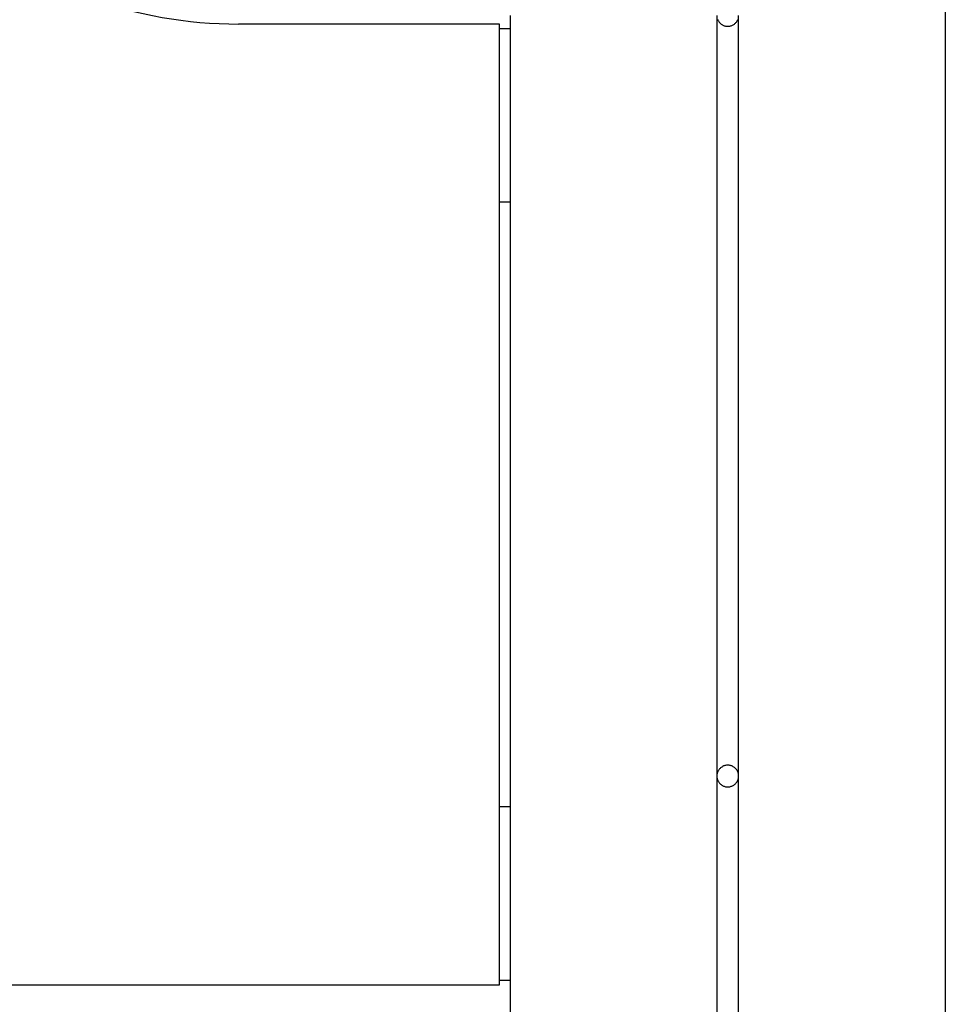
# Model space of a CAD drawing. Extents: x -46.6 to 46.6, y -19.8 to 19.8.
# Drawn here: x 20.4 to 22.5, y -1.8 to 0.5 of the extents above; entities that cross this region are included whole.
import ezdxf

# ---------------------------------------------------------------- set-up
doc = ezdxf.new("R2010")
doc.units = 0
doc.layers.get('0').update_dxf_attribs({"linetype": 'CONTINUOUS'})

msp = doc.modelspace()

# ---------------------------------------------------------------- linework, layer by layer
at = {"color": 0}
for points in [[(22.4925, 8.8797), (22.4925, -12.6031)], [(22.4925, 8.8797), (22.4925, -12.6031)], [(22.4925, 8.8797), (22.4925, -12.6031)], [(22.4925, 8.8797), (22.4925, -12.6031)], [(22.4925, 8.8797), (22.4925, -12.6031)], [(22.4925, 8.8797), (22.4925, -12.6031)], [(22.4925, 8.8797), (22.4925, -12.6031)], [(22.4925, 8.8797), (22.4925, -12.6031)], [(22.4925, 8.8797), (22.4925, -12.6031)], [(22.4925, 8.8797), (22.4925, -12.6031)], [(22.4925, 8.8797), (22.4925, -12.6031)], [(22.4925, 8.8797), (22.4925, -12.6031)], [(22.4925, 8.8797), (22.4925, -12.6031)], [(22.4925, 8.8797), (22.4925, -12.6031)], [(22.4925, 8.8797), (22.4925, -12.6031)], [(22.4925, 8.8797), (22.4925, -12.6031)], [(22.4925, 8.8797), (22.4925, -12.6031)], [(22.4925, 8.8797), (22.4925, -12.6031)], [(22.4925, 8.8797), (22.4925, -12.6031)], [(22.4925, 8.8797), (22.4925, -12.6031)], [(22.4925, 8.8797), (22.4925, -12.6031)], [(20.5222, 0.5584), (20.5222, 0.5584), (20.5429, 0.5509), (20.5638, 0.544), (20.5848, 0.5374), (20.6061, 0.5315), (20.6274, 0.5258), (20.6488, 0.5209), (20.6704, 0.5162), (20.6921, 0.5123), (20.7137, 0.5085), (20.7355, 0.5055), (20.7574, 0.5028), (20.7793, 0.5007), (20.8012, 0.4989), (20.8233, 0.4978), (20.8453, 0.497), (20.8675, 0.4969)], [(21.4925, 0.5169), (21.4925, -12.6031)], [(21.4925, 0.5169), (21.4925, -12.6031)], [(21.4925, 0.5169), (21.4925, -12.6031)], [(21.4925, 0.5169), (21.4925, -12.6031)], [(21.4925, 0.5169), (21.4925, -12.6031)], [(21.4925, 0.5169), (21.4925, -12.6031)], [(21.4925, 0.5169), (21.4925, -12.6031)], [(21.4925, 0.5169), (21.4925, -12.6031)], [(21.4925, 0.5169), (21.4925, -12.6031)], [(21.4925, 0.5169), (21.4925, -12.6031)], [(21.4925, 0.5169), (21.4925, -12.6031)], [(21.4925, 0.5169), (21.4925, -12.6031)], [(21.4925, 0.5169), (21.4925, -12.6031)], [(21.4925, 0.5169), (21.4925, -12.6031)], [(21.4925, 0.5169), (21.4925, -12.6031)], [(21.4925, 0.5169), (21.4925, -12.6031)], [(21.4925, 0.5169), (21.4925, -12.6031)], [(21.4925, 0.5169), (21.4925, -12.6031)], [(21.4925, 0.5169), (21.4925, -12.6031)], [(21.4925, 0.5169), (21.4925, -12.6031)], [(21.4925, 0.5169), (21.4925, -12.6031)], [(21.9675, 0.5169), (21.9675, -1.2331)], [(21.9675, 0.5169), (21.9675, -1.2331)], [(21.9675, 0.5169), (21.9675, -1.2331)], [(21.9675, 0.5169), (21.9675, -1.2331)], [(21.9675, 0.5169), (21.9675, -1.2331)], [(21.9675, 0.5169), (21.9675, -1.2331)], [(21.9675, 0.5169), (21.9675, -1.2331)], [(21.9675, 0.5169), (21.9675, -1.2331)], [(21.9675, 0.5169), (21.9675, -1.2331)], [(21.9675, 0.5169), (21.9675, -1.2331)], [(21.9675, 0.5169), (21.9675, -1.2331)], [(21.9675, 0.5169), (21.9675, -1.2331)], [(21.9675, 0.5169), (21.9675, -1.2331)], [(21.9675, 0.5169), (21.9675, -1.2331)], [(21.9675, 0.5169), (21.9675, -1.2331)], [(21.9675, 0.5169), (21.9675, -1.2331)], [(21.9675, 0.5169), (21.9675, -1.2331)], [(21.9675, 0.5169), (21.9675, -1.2331)], [(21.9675, 0.5169), (21.9675, -1.2331)], [(21.9675, 0.5169), (21.9675, -1.2331)], [(21.9675, 0.5169), (21.9675, -1.2331)], [(21.9693, 0.5072), (21.9699, 0.5057), (21.9708, 0.5043), (21.9716, 0.5028), (21.9725, 0.5015), (21.9735, 0.5003), (21.9747, 0.4991), (21.9758, 0.4979), (21.9771, 0.4969), (21.9785, 0.496), (21.98, 0.4952), (21.98, 0.4952), (21.9814, 0.4943), (21.9829, 0.4936), (21.9844, 0.493), (21.986, 0.4926), (21.9875, 0.4922), (21.9892, 0.492), (21.9907, 0.4919), (21.9925, 0.4919), (21.994, 0.4919), (21.9955, 0.492), (21.997, 0.4922), (21.9988, 0.4926), (22.0003, 0.493), (22.0018, 0.4936), (22.0033, 0.4943), (22.005, 0.4952), (22.005, 0.4952), (22.0062, 0.496), (22.0076, 0.4969), (22.0088, 0.4979), (22.0101, 0.4991), (22.0111, 0.5003), (22.0122, 0.5015), (22.0131, 0.5028), (22.0141, 0.5043), (22.0147, 0.5057), (22.0155, 0.5072)], [(22.0175, -1.2331), (22.0175, 0.5169)], [(22.0175, -1.2331), (22.0175, 0.5169)], [(22.0175, -1.2331), (22.0175, 0.5169)], [(22.0175, -1.2331), (22.0175, 0.5169)], [(22.0175, -1.2331), (22.0175, 0.5169)], [(22.0175, -1.2331), (22.0175, 0.5169)], [(22.0175, -1.2331), (22.0175, 0.5169)], [(22.0175, -1.2331), (22.0175, 0.5169)], [(22.0175, -1.2331), (22.0175, 0.5169)], [(22.0175, -1.2331), (22.0175, 0.5169)], [(22.0175, -1.2331), (22.0175, 0.5169)], [(22.0175, -1.2331), (22.0175, 0.5169)], [(22.0175, -1.2331), (22.0175, 0.5169)], [(22.0175, -1.2331), (22.0175, 0.5169)], [(22.0175, -1.2331), (22.0175, 0.5169)], [(22.0175, -1.2331), (22.0175, 0.5169)], [(22.0175, -1.2331), (22.0175, 0.5169)], [(22.0175, -1.2331), (22.0175, 0.5169)], [(22.0175, -1.2331), (22.0175, 0.5169)], [(22.0175, -1.2331), (22.0175, 0.5169)], [(22.0175, -1.2331), (22.0175, 0.5169)], [(20.8675, 0.4969), (20.8675, 0.4969)], [(21.4675, 0.4969), (20.8675, 0.4969)], [(21.4675, 0.4969), (20.8675, 0.4969)], [(21.4675, 0.4969), (20.8675, 0.4969)], [(21.4675, 0.4969), (20.8675, 0.4969)], [(21.4675, 0.4969), (20.8675, 0.4969)], [(21.4675, 0.4969), (20.8675, 0.4969)], [(21.4675, 0.4969), (20.8675, 0.4969)], [(21.4675, 0.4969), (20.8675, 0.4969)], [(21.4675, 0.4969), (20.8675, 0.4969)], [(21.4675, 0.4969), (20.8675, 0.4969)], [(21.4675, 0.4969), (20.8675, 0.4969)], [(21.4675, 0.4969), (20.8675, 0.4969)], [(21.4675, 0.4969), (20.8675, 0.4969)], [(21.4675, 0.4969), (20.8675, 0.4969)], [(21.4675, 0.4969), (20.8675, 0.4969)], [(21.4675, 0.4969), (20.8675, 0.4969)], [(21.4675, 0.4969), (20.8675, 0.4969)], [(21.4675, 0.4969), (20.8675, 0.4969)], [(21.4675, 0.4969), (20.8675, 0.4969)], [(21.4675, 0.4969), (20.8675, 0.4969)], [(21.4675, 0.4969), (20.8675, 0.4969)], [(21.4675, 0.4969), (21.4675, 0.4969)], [(21.4675, 0.4969), (21.4675, 0.4969)], [(21.4675, 0.4869), (21.4675, 0.4969)], [(21.4675, 0.4869), (21.4675, 0.4969)], [(21.4675, 0.4869), (21.4675, 0.4969)], [(21.4675, 0.4869), (21.4675, 0.4969)], [(21.4675, 0.4869), (21.4675, 0.4969)], [(21.4675, 0.4869), (21.4675, 0.4969)], [(21.4675, 0.4869), (21.4675, 0.4969)], [(21.4675, 0.4869), (21.4675, 0.4969)], [(21.4675, 0.4869), (21.4675, 0.4969)], [(21.4675, 0.4869), (21.4675, 0.4969)], [(21.4675, 0.4869), (21.4675, 0.4969)], [(21.4675, 0.4869), (21.4675, 0.4969)], [(21.4675, 0.4869), (21.4675, 0.4969)], [(21.4675, 0.4869), (21.4675, 0.4969)], [(21.4675, 0.4869), (21.4675, 0.4969)], [(21.4675, 0.4869), (21.4675, 0.4969)], [(21.4675, 0.4869), (21.4675, 0.4969)], [(21.4675, 0.4869), (21.4675, 0.4969)], [(21.4675, 0.4869), (21.4675, 0.4969)], [(21.4675, 0.4869), (21.4675, 0.4969)], [(21.4675, 0.4869), (21.4675, 0.4969)], [(21.4675, 0.4869), (21.4675, 0.4869)], [(21.4675, 0.4369), (21.4675, 0.4869)], [(21.4675, 0.4369), (21.4675, 0.4869)], [(21.4675, 0.4369), (21.4675, 0.4869)], [(21.4675, 0.4369), (21.4675, 0.4869)], [(21.4675, 0.4369), (21.4675, 0.4869)], [(21.4675, 0.4369), (21.4675, 0.4869)], [(21.4675, 0.4369), (21.4675, 0.4869)], [(21.4675, 0.4369), (21.4675, 0.4869)], [(21.4675, 0.4369), (21.4675, 0.4869)], [(21.4675, 0.4369), (21.4675, 0.4869)], [(21.4675, 0.4369), (21.4675, 0.4869)], [(21.4675, 0.4369), (21.4675, 0.4869)], [(21.4675, 0.4369), (21.4675, 0.4869)], [(21.4675, 0.4369), (21.4675, 0.4869)], [(21.4675, 0.4369), (21.4675, 0.4869)], [(21.4675, 0.4369), (21.4675, 0.4869)], [(21.4675, 0.4369), (21.4675, 0.4869)], [(21.4675, 0.4369), (21.4675, 0.4869)], [(21.4675, 0.4369), (21.4675, 0.4869)], [(21.4675, 0.4369), (21.4675, 0.4869)], [(21.4675, 0.4369), (21.4675, 0.4869)], [(21.4675, 0.4869), (21.4675, 0.4869)], [(21.4675, 0.4869), (21.4925, 0.4869)], [(21.4675, 0.4869), (21.4925, 0.4869)], [(21.4675, 0.4869), (21.4925, 0.4869)], [(21.4675, 0.4869), (21.4925, 0.4869)], [(21.4675, 0.4869), (21.4925, 0.4869)], [(21.4675, 0.4869), (21.4925, 0.4869)], [(21.4675, 0.4869), (21.4925, 0.4869)], [(21.4675, 0.4869), (21.4925, 0.4869)], [(21.4675, 0.4869), (21.4925, 0.4869)], [(21.4675, 0.4869), (21.4925, 0.4869)], [(21.4675, 0.4869), (21.4925, 0.4869)], [(21.4675, 0.4869), (21.4925, 0.4869)], [(21.4675, 0.4869), (21.4925, 0.4869)], [(21.4675, 0.4869), (21.4925, 0.4869)], [(21.4675, 0.4869), (21.4925, 0.4869)], [(21.4675, 0.4869), (21.4925, 0.4869)], [(21.4675, 0.4869), (21.4925, 0.4869)], [(21.4675, 0.4869), (21.4925, 0.4869)], [(21.4675, 0.4869), (21.4925, 0.4869)], [(21.4675, 0.4869), (21.4925, 0.4869)], [(21.4675, 0.4869), (21.4925, 0.4869)], [(21.4675, 0.4869), (21.4675, 0.4869)], [(21.4925, 0.4869), (21.4925, 0.4869)], [(21.4675, 0.4369), (21.4675, 0.4369)], [(21.4675, 0.1369), (21.4675, 0.4369)], [(21.4675, 0.1369), (21.4675, 0.4369)], [(21.4675, 0.1369), (21.4675, 0.4369)], [(21.4675, 0.1369), (21.4675, 0.4369)], [(21.4675, 0.1369), (21.4675, 0.4369)], [(21.4675, 0.1369), (21.4675, 0.4369)], [(21.4675, 0.1369), (21.4675, 0.4369)], [(21.4675, 0.1369), (21.4675, 0.4369)], [(21.4675, 0.1369), (21.4675, 0.4369)], [(21.4675, 0.1369), (21.4675, 0.4369)], [(21.4675, 0.1369), (21.4675, 0.4369)], [(21.4675, 0.1369), (21.4675, 0.4369)], [(21.4675, 0.1369), (21.4675, 0.4369)], [(21.4675, 0.1369), (21.4675, 0.4369)], [(21.4675, 0.1369), (21.4675, 0.4369)], [(21.4675, 0.1369), (21.4675, 0.4369)], [(21.4675, 0.1369), (21.4675, 0.4369)], [(21.4675, 0.1369), (21.4675, 0.4369)], [(21.4675, 0.1369), (21.4675, 0.4369)], [(21.4675, 0.1369), (21.4675, 0.4369)], [(21.4675, 0.1369), (21.4675, 0.4369)], [(21.4675, 0.4369), (21.4675, 0.4369)], [(21.4675, 0.1369), (21.4675, 0.1369)], [(21.4675, 0.0869), (21.4675, 0.1369)], [(21.4675, 0.0869), (21.4675, 0.1369)], [(21.4675, 0.0869), (21.4675, 0.1369)], [(21.4675, 0.0869), (21.4675, 0.1369)], [(21.4675, 0.0869), (21.4675, 0.1369)], [(21.4675, 0.0869), (21.4675, 0.1369)], [(21.4675, 0.0869), (21.4675, 0.1369)], [(21.4675, 0.0869), (21.4675, 0.1369)], [(21.4675, 0.0869), (21.4675, 0.1369)], [(21.4675, 0.0869), (21.4675, 0.1369)], [(21.4675, 0.0869), (21.4675, 0.1369)], [(21.4675, 0.0869), (21.4675, 0.1369)], [(21.4675, 0.0869), (21.4675, 0.1369)], [(21.4675, 0.0869), (21.4675, 0.1369)], [(21.4675, 0.0869), (21.4675, 0.1369)], [(21.4675, 0.0869), (21.4675, 0.1369)], [(21.4675, 0.0869), (21.4675, 0.1369)], [(21.4675, 0.0869), (21.4675, 0.1369)], [(21.4675, 0.0869), (21.4675, 0.1369)], [(21.4675, 0.0869), (21.4675, 0.1369)], [(21.4675, 0.0869), (21.4675, 0.1369)], [(21.4675, 0.1369), (21.4675, 0.1369)], [(21.4675, 0.0869), (21.4675, 0.0869)], [(21.4675, 0.0869), (21.4675, 0.0869)], [(21.4925, 0.0869), (21.4675, 0.0869)], [(21.4925, 0.0869), (21.4675, 0.0869)], [(21.4925, 0.0869), (21.4675, 0.0869)], [(21.4925, 0.0869), (21.4675, 0.0869)], [(21.4925, 0.0869), (21.4675, 0.0869)], [(21.4925, 0.0869), (21.4675, 0.0869)], [(21.4925, 0.0869), (21.4675, 0.0869)], [(21.4925, 0.0869), (21.4675, 0.0869)], [(21.4925, 0.0869), (21.4675, 0.0869)], [(21.4925, 0.0869), (21.4675, 0.0869)], [(21.4925, 0.0869), (21.4675, 0.0869)], [(21.4925, 0.0869), (21.4675, 0.0869)], [(21.4925, 0.0869), (21.4675, 0.0869)], [(21.4925, 0.0869), (21.4675, 0.0869)], [(21.4925, 0.0869), (21.4675, 0.0869)], [(21.4925, 0.0869), (21.4675, 0.0869)], [(21.4925, 0.0869), (21.4675, 0.0869)], [(21.4925, 0.0869), (21.4675, 0.0869)], [(21.4925, 0.0869), (21.4675, 0.0869)], [(21.4925, 0.0869), (21.4675, 0.0869)], [(21.4925, 0.0869), (21.4675, 0.0869)], [(21.4675, 0.0869), (21.4675, 0.0869)], [(21.4675, -1.3031), (21.4675, 0.0869)], [(21.4675, -1.3031), (21.4675, 0.0869)], [(21.4675, -1.3031), (21.4675, 0.0869)], [(21.4675, -1.3031), (21.4675, 0.0869)], [(21.4675, -1.3031), (21.4675, 0.0869)], [(21.4675, -1.3031), (21.4675, 0.0869)], [(21.4675, -1.3031), (21.4675, 0.0869)], [(21.4675, -1.3031), (21.4675, 0.0869)], [(21.4675, -1.3031), (21.4675, 0.0869)], [(21.4675, -1.3031), (21.4675, 0.0869)], [(21.4675, -1.3031), (21.4675, 0.0869)], [(21.4675, -1.3031), (21.4675, 0.0869)], [(21.4675, -1.3031), (21.4675, 0.0869)], [(21.4675, -1.3031), (21.4675, 0.0869)], [(21.4675, -1.3031), (21.4675, 0.0869)], [(21.4675, -1.3031), (21.4675, 0.0869)], [(21.4675, -1.3031), (21.4675, 0.0869)], [(21.4675, -1.3031), (21.4675, 0.0869)], [(21.4675, -1.3031), (21.4675, 0.0869)], [(21.4675, -1.3031), (21.4675, 0.0869)], [(21.4675, -1.3031), (21.4675, 0.0869)], [(21.4925, 0.0869), (21.4925, 0.0869)], [(22.0175, -1.2331), (22.0175, -1.2331), (22.0173, -1.2313), (22.0172, -1.2297), (22.0169, -1.228), (22.0166, -1.2265), (22.016, -1.2249), (22.0155, -1.2234), (22.0147, -1.2219), (22.0141, -1.2205), (22.0131, -1.219), (22.0122, -1.2177), (22.0111, -1.2165), (22.0101, -1.2154), (22.0088, -1.2142), (22.0076, -1.2132), (22.0062, -1.2123), (22.005, -1.2115), (22.005, -1.2115), (22.0033, -1.2106), (22.0018, -1.2098), (22.0003, -1.2092), (21.9988, -1.2088), (21.997, -1.2084), (21.9955, -1.2082), (21.994, -1.2081), (21.9925, -1.2081), (21.9907, -1.2081), (21.9892, -1.2082), (21.9875, -1.2084), (21.986, -1.2088), (21.9844, -1.2092), (21.9829, -1.2098), (21.9814, -1.2106), (21.98, -1.2115), (21.98, -1.2115), (21.9785, -1.2123), (21.9771, -1.2132), (21.9758, -1.2142), (21.9747, -1.2154), (21.9735, -1.2165), (21.9725, -1.2177), (21.9716, -1.219), (21.9708, -1.2205), (21.9699, -1.2219), (21.9693, -1.2234), (21.9687, -1.2249), (21.9683, -1.2265), (21.9679, -1.228), (21.9676, -1.2297), (21.9675, -1.2313), (21.9675, -1.2331)], [(21.9675, -1.2331), (21.9675, -1.2331), (21.9675, -1.2346), (21.9676, -1.2363), (21.9679, -1.2378), (21.9683, -1.2396), (21.9687, -1.2411), (21.9693, -1.2426), (21.9699, -1.2441), (21.9708, -1.2456), (21.9716, -1.2468), (21.9725, -1.2481), (21.9735, -1.2493), (21.9747, -1.2506), (21.9758, -1.2516), (21.9771, -1.2528), (21.9785, -1.2537), (21.98, -1.2548), (21.98, -1.2548), (21.9814, -1.2554), (21.9829, -1.2562), (21.9844, -1.2566), (21.986, -1.2572), (21.9875, -1.2575), (21.9892, -1.2578), (21.9907, -1.2579), (21.9925, -1.2581), (21.994, -1.2579), (21.9955, -1.2578), (21.997, -1.2575), (21.9988, -1.2572), (22.0003, -1.2566), (22.0018, -1.2562), (22.0033, -1.2554), (22.005, -1.2548), (22.005, -1.2548), (22.0062, -1.2537), (22.0076, -1.2528), (22.0088, -1.2516), (22.0101, -1.2506), (22.0111, -1.2493), (22.0122, -1.2481), (22.0131, -1.2468), (22.0141, -1.2456), (22.0147, -1.2441), (22.0155, -1.2426), (22.016, -1.2411), (22.0166, -1.2396), (22.0169, -1.2378), (22.0172, -1.2363), (22.0173, -1.2346), (22.0175, -1.2331)], [(21.9675, -1.2331), (21.9675, -1.2331)], [(21.9675, -1.2331), (21.9675, -1.2331)], [(21.9675, -1.2331), (21.9675, -2.9831)], [(21.9675, -1.2331), (21.9675, -2.9831)], [(21.9675, -1.2331), (21.9675, -2.9831)], [(21.9675, -1.2331), (21.9675, -2.9831)], [(21.9675, -1.2331), (21.9675, -2.9831)], [(21.9675, -1.2331), (21.9675, -2.9831)], [(21.9675, -1.2331), (21.9675, -2.9831)], [(21.9675, -1.2331), (21.9675, -2.9831)], [(21.9675, -1.2331), (21.9675, -2.9831)], [(21.9675, -1.2331), (21.9675, -2.9831)], [(21.9675, -1.2331), (21.9675, -2.9831)], [(21.9675, -1.2331), (21.9675, -2.9831)], [(21.9675, -1.2331), (21.9675, -2.9831)], [(21.9675, -1.2331), (21.9675, -2.9831)], [(21.9675, -1.2331), (21.9675, -2.9831)], [(21.9675, -1.2331), (21.9675, -2.9831)], [(21.9675, -1.2331), (21.9675, -2.9831)], [(21.9675, -1.2331), (21.9675, -2.9831)], [(21.9675, -1.2331), (21.9675, -2.9831)], [(21.9675, -1.2331), (21.9675, -2.9831)], [(21.9675, -1.2331), (21.9675, -2.9831)], [(22.0175, -1.2331), (22.0175, -1.2331)], [(22.0175, -1.2331), (22.0175, -1.2331)], [(22.0175, -2.9831), (22.0175, -1.2331)], [(22.0175, -2.9831), (22.0175, -1.2331)], [(22.0175, -2.9831), (22.0175, -1.2331)], [(22.0175, -2.9831), (22.0175, -1.2331)], [(22.0175, -2.9831), (22.0175, -1.2331)], [(22.0175, -2.9831), (22.0175, -1.2331)], [(22.0175, -2.9831), (22.0175, -1.2331)], [(22.0175, -2.9831), (22.0175, -1.2331)], [(22.0175, -2.9831), (22.0175, -1.2331)], [(22.0175, -2.9831), (22.0175, -1.2331)], [(22.0175, -2.9831), (22.0175, -1.2331)], [(22.0175, -2.9831), (22.0175, -1.2331)], [(22.0175, -2.9831), (22.0175, -1.2331)], [(22.0175, -2.9831), (22.0175, -1.2331)], [(22.0175, -2.9831), (22.0175, -1.2331)], [(22.0175, -2.9831), (22.0175, -1.2331)], [(22.0175, -2.9831), (22.0175, -1.2331)], [(22.0175, -2.9831), (22.0175, -1.2331)], [(22.0175, -2.9831), (22.0175, -1.2331)], [(22.0175, -2.9831), (22.0175, -1.2331)], [(22.0175, -2.9831), (22.0175, -1.2331)], [(21.4675, -1.3031), (21.4675, -1.3031)], [(21.4675, -1.3531), (21.4675, -1.3031)], [(21.4675, -1.3531), (21.4675, -1.3031)], [(21.4675, -1.3531), (21.4675, -1.3031)], [(21.4675, -1.3531), (21.4675, -1.3031)], [(21.4675, -1.3531), (21.4675, -1.3031)], [(21.4675, -1.3531), (21.4675, -1.3031)], [(21.4675, -1.3531), (21.4675, -1.3031)], [(21.4675, -1.3531), (21.4675, -1.3031)], [(21.4675, -1.3531), (21.4675, -1.3031)], [(21.4675, -1.3531), (21.4675, -1.3031)], [(21.4675, -1.3531), (21.4675, -1.3031)], [(21.4675, -1.3531), (21.4675, -1.3031)], [(21.4675, -1.3531), (21.4675, -1.3031)], [(21.4675, -1.3531), (21.4675, -1.3031)], [(21.4675, -1.3531), (21.4675, -1.3031)], [(21.4675, -1.3531), (21.4675, -1.3031)], [(21.4675, -1.3531), (21.4675, -1.3031)], [(21.4675, -1.3531), (21.4675, -1.3031)], [(21.4675, -1.3531), (21.4675, -1.3031)], [(21.4675, -1.3531), (21.4675, -1.3031)], [(21.4675, -1.3531), (21.4675, -1.3031)], [(21.4675, -1.3031), (21.4675, -1.3031)], [(21.4675, -1.3031), (21.4925, -1.3031)], [(21.4675, -1.3031), (21.4925, -1.3031)], [(21.4675, -1.3031), (21.4925, -1.3031)], [(21.4675, -1.3031), (21.4925, -1.3031)], [(21.4675, -1.3031), (21.4925, -1.3031)], [(21.4675, -1.3031), (21.4925, -1.3031)], [(21.4675, -1.3031), (21.4925, -1.3031)], [(21.4675, -1.3031), (21.4925, -1.3031)], [(21.4675, -1.3031), (21.4925, -1.3031)], [(21.4675, -1.3031), (21.4925, -1.3031)], [(21.4675, -1.3031), (21.4925, -1.3031)], [(21.4675, -1.3031), (21.4925, -1.3031)], [(21.4675, -1.3031), (21.4925, -1.3031)], [(21.4675, -1.3031), (21.4925, -1.3031)], [(21.4675, -1.3031), (21.4925, -1.3031)], [(21.4675, -1.3031), (21.4925, -1.3031)], [(21.4675, -1.3031), (21.4925, -1.3031)], [(21.4675, -1.3031), (21.4925, -1.3031)], [(21.4675, -1.3031), (21.4925, -1.3031)], [(21.4675, -1.3031), (21.4925, -1.3031)], [(21.4675, -1.3031), (21.4925, -1.3031)], [(21.4675, -1.3031), (21.4675, -1.3031)], [(21.4925, -1.3031), (21.4925, -1.3031)], [(21.4675, -1.3531), (21.4675, -1.3531)], [(21.4675, -1.6531), (21.4675, -1.3531)], [(21.4675, -1.6531), (21.4675, -1.3531)], [(21.4675, -1.6531), (21.4675, -1.3531)], [(21.4675, -1.6531), (21.4675, -1.3531)], [(21.4675, -1.6531), (21.4675, -1.3531)], [(21.4675, -1.6531), (21.4675, -1.3531)], [(21.4675, -1.6531), (21.4675, -1.3531)], [(21.4675, -1.6531), (21.4675, -1.3531)], [(21.4675, -1.6531), (21.4675, -1.3531)], [(21.4675, -1.6531), (21.4675, -1.3531)], [(21.4675, -1.6531), (21.4675, -1.3531)], [(21.4675, -1.6531), (21.4675, -1.3531)], [(21.4675, -1.6531), (21.4675, -1.3531)], [(21.4675, -1.6531), (21.4675, -1.3531)], [(21.4675, -1.6531), (21.4675, -1.3531)], [(21.4675, -1.6531), (21.4675, -1.3531)], [(21.4675, -1.6531), (21.4675, -1.3531)], [(21.4675, -1.6531), (21.4675, -1.3531)], [(21.4675, -1.6531), (21.4675, -1.3531)], [(21.4675, -1.6531), (21.4675, -1.3531)], [(21.4675, -1.6531), (21.4675, -1.3531)], [(21.4675, -1.3531), (21.4675, -1.3531)], [(21.4675, -1.6531), (21.4675, -1.6531)], [(21.4675, -1.7031), (21.4675, -1.6531)], [(21.4675, -1.7031), (21.4675, -1.6531)], [(21.4675, -1.7031), (21.4675, -1.6531)], [(21.4675, -1.7031), (21.4675, -1.6531)], [(21.4675, -1.7031), (21.4675, -1.6531)], [(21.4675, -1.7031), (21.4675, -1.6531)], [(21.4675, -1.7031), (21.4675, -1.6531)], [(21.4675, -1.7031), (21.4675, -1.6531)], [(21.4675, -1.7031), (21.4675, -1.6531)], [(21.4675, -1.7031), (21.4675, -1.6531)], [(21.4675, -1.7031), (21.4675, -1.6531)], [(21.4675, -1.7031), (21.4675, -1.6531)], [(21.4675, -1.7031), (21.4675, -1.6531)], [(21.4675, -1.7031), (21.4675, -1.6531)], [(21.4675, -1.7031), (21.4675, -1.6531)], [(21.4675, -1.7031), (21.4675, -1.6531)], [(21.4675, -1.7031), (21.4675, -1.6531)], [(21.4675, -1.7031), (21.4675, -1.6531)], [(21.4675, -1.7031), (21.4675, -1.6531)], [(21.4675, -1.7031), (21.4675, -1.6531)], [(21.4675, -1.7031), (21.4675, -1.6531)], [(21.4675, -1.6531), (21.4675, -1.6531)], [(12.5175, -1.7131), (21.4675, -1.7131)], [(12.5175, -1.7131), (21.4675, -1.7131)], [(12.5175, -1.7131), (21.4675, -1.7131)], [(12.5175, -1.7131), (21.4675, -1.7131)], [(12.5175, -1.7131), (21.4675, -1.7131)], [(12.5175, -1.7131), (21.4675, -1.7131)], [(12.5175, -1.7131), (21.4675, -1.7131)], [(12.5175, -1.7131), (21.4675, -1.7131)], [(12.5175, -1.7131), (21.4675, -1.7131)], [(12.5175, -1.7131), (21.4675, -1.7131)], [(12.5175, -1.7131), (21.4675, -1.7131)], [(12.5175, -1.7131), (21.4675, -1.7131)], [(12.5175, -1.7131), (21.4675, -1.7131)], [(12.5175, -1.7131), (21.4675, -1.7131)], [(12.5175, -1.7131), (21.4675, -1.7131)], [(12.5175, -1.7131), (21.4675, -1.7131)], [(12.5175, -1.7131), (21.4675, -1.7131)], [(12.5175, -1.7131), (21.4675, -1.7131)], [(12.5175, -1.7131), (21.4675, -1.7131)], [(12.5175, -1.7131), (21.4675, -1.7131)], [(12.5175, -1.7131), (21.4675, -1.7131)], [(21.4675, -1.7031), (21.4675, -1.7031)], [(21.4675, -1.7031), (21.4675, -1.7031)], [(21.4925, -1.7031), (21.4675, -1.7031)], [(21.4925, -1.7031), (21.4675, -1.7031)], [(21.4925, -1.7031), (21.4675, -1.7031)], [(21.4925, -1.7031), (21.4675, -1.7031)], [(21.4925, -1.7031), (21.4675, -1.7031)], [(21.4925, -1.7031), (21.4675, -1.7031)], [(21.4925, -1.7031), (21.4675, -1.7031)], [(21.4925, -1.7031), (21.4675, -1.7031)], [(21.4925, -1.7031), (21.4675, -1.7031)], [(21.4925, -1.7031), (21.4675, -1.7031)], [(21.4925, -1.7031), (21.4675, -1.7031)], [(21.4925, -1.7031), (21.4675, -1.7031)], [(21.4925, -1.7031), (21.4675, -1.7031)], [(21.4925, -1.7031), (21.4675, -1.7031)], [(21.4925, -1.7031), (21.4675, -1.7031)], [(21.4925, -1.7031), (21.4675, -1.7031)], [(21.4925, -1.7031), (21.4675, -1.7031)], [(21.4925, -1.7031), (21.4675, -1.7031)], [(21.4925, -1.7031), (21.4675, -1.7031)], [(21.4925, -1.7031), (21.4675, -1.7031)], [(21.4925, -1.7031), (21.4675, -1.7031)], [(21.4675, -1.7031), (21.4675, -1.7031)], [(21.4675, -1.7131), (21.4675, -1.7031)], [(21.4675, -1.7131), (21.4675, -1.7031)], [(21.4675, -1.7131), (21.4675, -1.7031)], [(21.4675, -1.7131), (21.4675, -1.7031)], [(21.4675, -1.7131), (21.4675, -1.7031)], [(21.4675, -1.7131), (21.4675, -1.7031)], [(21.4675, -1.7131), (21.4675, -1.7031)], [(21.4675, -1.7131), (21.4675, -1.7031)], [(21.4675, -1.7131), (21.4675, -1.7031)], [(21.4675, -1.7131), (21.4675, -1.7031)], [(21.4675, -1.7131), (21.4675, -1.7031)], [(21.4675, -1.7131), (21.4675, -1.7031)], [(21.4675, -1.7131), (21.4675, -1.7031)], [(21.4675, -1.7131), (21.4675, -1.7031)], [(21.4675, -1.7131), (21.4675, -1.7031)], [(21.4675, -1.7131), (21.4675, -1.7031)], [(21.4675, -1.7131), (21.4675, -1.7031)], [(21.4675, -1.7131), (21.4675, -1.7031)], [(21.4675, -1.7131), (21.4675, -1.7031)], [(21.4675, -1.7131), (21.4675, -1.7031)], [(21.4675, -1.7131), (21.4675, -1.7031)], [(21.4675, -1.7131), (21.4675, -1.7131)], [(21.4675, -1.7131), (21.4675, -1.7131)], [(21.4925, -1.7031), (21.4925, -1.7031)]]:
    msp.add_lwpolyline(points, dxfattribs=at)

doc.saveas('drawing.dxf')
